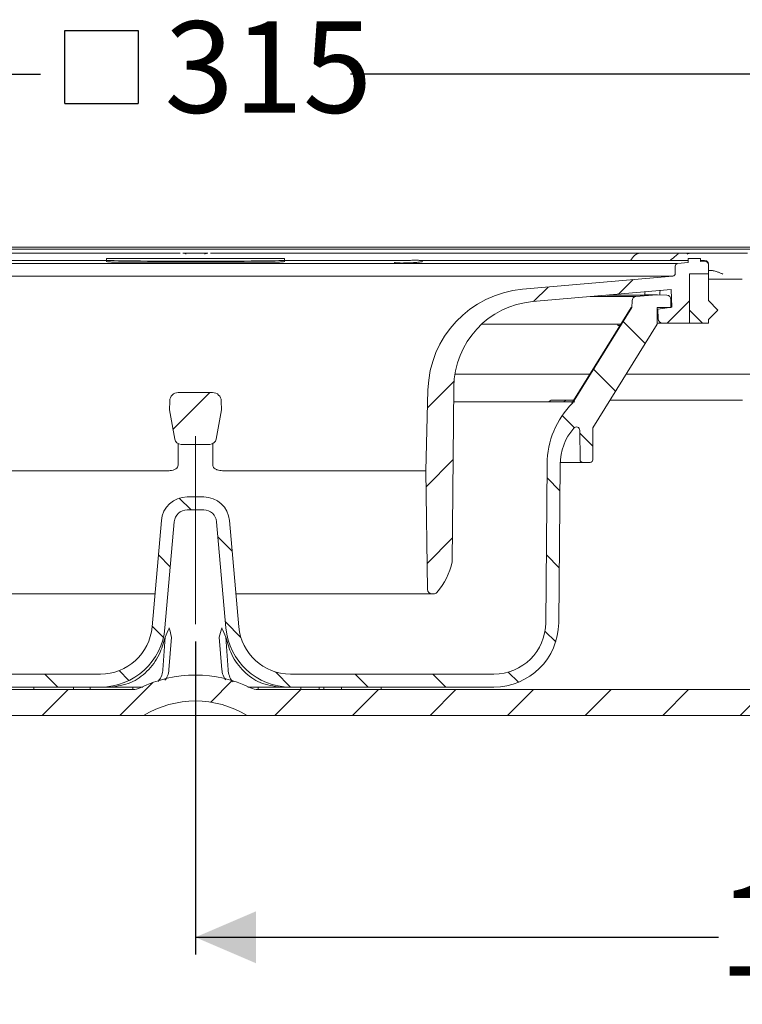
# Model space of a CAD drawing. Units: millimetres. Extents: x 263 to 657, y 242 to 356.
# Drawn here: x 426 to 510, y 242 to 356 of the extents above; entities that cross this region are included whole.
import ezdxf

# ---------------------------------------------------------------- set-up
doc = ezdxf.new("R2010")
doc.units = ezdxf.units.MM
doc.header["$LTSCALE"] = 2
doc.linetypes.add('SLD-Durchgehend', pattern=[0])
doc.linetypes.add('SLD-Punktstrich', pattern=[19.05, 15.24, -1.27, 1.27, -1.27])
doc.layers.add('MAßLINIE_MAßZEICHNUNGEN', color=7, linetype='SLD-Durchgehend')
doc.styles.add('SLDTEXTSTYLE0', font='Opinion Pro')
doc.dimstyles.new('SLDDIMSTYLE1', dxfattribs={"dimtxt": 10.58333333333333, "dimasz": 7, "dimexe": 0, "dimexo": 0.0625, "dimgap": 2.645833333333333, "dimtad": 0, "dimdec": 0, "dimrnd": 1e-09, "dimzin": 12, "dimdsep": 46, "dimtxsty": 'SLDTEXTSTYLE0', "dimsah": 1, "dimcen": 0.09, "dimadec": 0, "dimazin": 3, "dimtfac": 1, "dimtdec": 0, "dimtofl": 0, "dimtmove": 0, "dimatfit": 3, "dimfxl": 0, "dimfrac": 2, "dimtolj": 1, "dimtzin": 12, "dimarcsym": 0})
pattern_1 = [(45, (0, 0), (-4.490128060534577, 4.490128060534577), [])]
pattern_2 = [(135.0000000000002, (0, 0), (-4.490128060534562, -4.490128060534592), [])]

# ---------------------------------------------------------------- blocks, each defined once
blk = doc.blocks.new('_D_1')
at = {"layer": 'MAßLINIE_MAßZEICHNUNGEN', "color": 7}
for p, q in [((446.2430944470809, 284.4099779053558), (446.2430944470809, 248.181235961961)), ((589.5596479306334, 269.0775350691903), (589.5596479306334, 248.181235961961)), ((446.2430944470809, 250.181235961961), (506.809185154824, 250.181235961961)), ((589.5596479306334, 250.181235961961), (528.4266237989948, 250.181235961961))]:
    blk.add_line(p, q, dxfattribs=at)
for points in [[(446.2430944470809, 250.181235961961), (453.2430944470809, 247.181235961961), (453.2430944470809, 253.181235961961)], [(589.5596479306334, 250.181235961961), (582.5596479306334, 253.181235961961), (582.5596479306334, 247.181235961961)]]:
    blk.add_solid(points, dxfattribs=at)
at = {"layer": 'MAßLINIE_MAßZEICHNUNGEN', "color": 7, "insert": (506.809185154824, 256.3156500137239), "char_height": 10.58333333333333, "attachment_point": 1, "style": 'SLDTEXTSTYLE0'}
blk.add_mtext('145', dxfattribs=at)
blk = doc.blocks.new('SW_SYMBOL_MOD_BOX')
at = {"layer": 'MAßLINIE_MAßZEICHNUNGEN', "color": 0}
for p, q in [((400, 400), (400, 1600)), ((400, 1600), (1600, 1600)), ((1600, 1600), (1600, 400)), ((400, 400), (1600, 400))]:
    blk.add_line(p, q, dxfattribs=at)
blk = doc.blocks.new('_D_3')
at = {"layer": 'MAßLINIE_MAßZEICHNUNGEN', "color": 7}
for p, q in [((288.743094447081, 332.0359178374158), (288.743094447081, 352.0359178374163)), ((603.7430944470809, 332.0359178374158), (603.7430944470809, 352.0359178374163)), ((288.743094447081, 350.0359178374163), (428.3043427197385, 350.0359178374163)), ((603.7430944470809, 350.0359178374163), (464.1818461744236, 350.0359178374163))]:
    blk.add_line(p, q, dxfattribs=at)
for points in [[(288.743094447081, 350.0359178374163), (295.743094447081, 347.0359178374163), (295.743094447081, 353.0359178374163)], [(603.7430944470809, 350.0359178374163), (596.7430944470809, 353.0359178374163), (596.7430944470809, 347.0359178374163)]]:
    blk.add_solid(points, dxfattribs=at)
at = {"layer": 'MAßLINIE_MAßZEICHNUNGEN', "color": 7, "xscale": 0.007055555555555554, "yscale": 0.007055555555555554, "zscale": 0.007055555555555554}
blk.add_blockref('SW_SYMBOL_MOD_BOX', (428.3043427197385, 343.8231096669571), dxfattribs=at)
at = {"layer": 'MAßLINIE_MAßZEICHNUNGEN', "color": 7, "insert": (442.6623984975863, 356.1703318891793), "char_height": 10.58333333333333, "attachment_point": 1, "style": 'SLDTEXTSTYLE0'}
blk.add_mtext('315', dxfattribs=at)

msp = doc.modelspace()

# ---------------------------------------------------------------- hatches: boundary and pattern name
at = {"linetype": 'SLD-Durchgehend', "lineweight": 18}
h = msp.add_hatch(dxfattribs=at)
h.set_pattern_fill('ANSI31', scale=2, style=0)
h.set_pattern_definition(pattern_1)
edge = h.paths.add_edge_path(flags=0)
edge.add_arc((473.5951073135669, 290.4164223453646), 0.5, 180.7384988755664, 270.0000000000008)
edge.add_line((473.5951073135669, 289.9164223453646), (473.8214497579793, 289.9164223453646))
edge.add_arc((473.8214497579793, 290.4164223453646), 0.5, 270.0000000000008, 318.9551736621028)
edge.add_arc((468.1649792311847, 295.3412920065338), 8, 318.955173662105, 347.5487587152502)
edge.add_line((475.9768179809273, 293.6164223453648), (476.1534899744315, 313.8610275966689))
edge.add_arc((486.1531092050732, 313.7737622416851), 10, 95.00000000000159, 179.4999999999989, ccw=False)
edge.add_line((485.2815517775962, 323.7357092226025), (501.3252460607301, 325.1393505934523))
edge.add_line((501.3252460607301, 325.1393505934523), (501.3971469584171, 323.0803782760183))
edge.add_line((501.3971469584171, 323.0803782760183), (499.7687344432211, 322.8515198218929))
edge.add_line((499.7687344432211, 322.8515198218929), (499.807607452036, 321.7383424956))
edge.add_arc((500.3073028655456, 321.7557922439512), 0.5, 181.9999999999978, 270.0000000000008)
edge.add_line((500.3073028655456, 321.2557922439512), (503.4430944470809, 321.2557922439512))
edge.add_line((503.4430944470809, 321.2557922439512), (503.4430944470809, 326.9401304004105))
edge.add_line((503.4430944470809, 326.9401304004105), (505.6208409868261, 326.9401304004105))
edge.add_arc((505.2230944470809, 326.9825295764927), 0.4, 353.9153347994174, 359.999999980142)
edge.add_line((505.623094447081, 326.982529576354), (505.623094447081, 328.0099941300101))
edge.add_arc((505.2230944470809, 328.0099941300101), 0.4, 0, 94.99999999999679)
edge.add_line((505.1882321499819, 328.4084720092467), (504.6995377718609, 328.3657167912323))
edge.add_line((504.6995377718609, 328.3657167912323), (504.6995377718609, 328.740692263861))
edge.add_line((504.6995377718609, 328.740692263861), (503.2995377718609, 328.740692263861))
edge.add_line((503.2995377718609, 328.740692263861), (503.299537771861, 328.2432326622961))
edge.add_line((503.299537771861, 328.2432326622961), (502.0669477242564, 328.1353950063557))
edge.add_arc((502.0930944470809, 327.8365365969282), 0.3, 95.00000000004546, 180)
edge.add_line((501.793094447081, 327.8365365969282), (501.793094447081, 326.980987528778))
edge.add_arc((501.4930944470809, 326.980987528778), 0.3, 275.00000000000216, 360, ccw=False)
edge.add_line((501.5192411699052, 326.6821291193505), (484.1127475981674, 325.1592582600866))
edge.add_arc((485.1586165111393, 313.2049218829857), 12, 94.99999999999983, 178.5000000000003)
edge.add_line((473.1627286114326, 313.5190452626802), (472.9178265161308, 304.1666115644924))
edge.add_line((472.9178265161308, 304.1666115644924), (473.0951488460988, 290.409977905356))
h = msp.add_hatch(dxfattribs=at)
h.set_pattern_fill('ANSI31', scale=2, style=0)
h.set_pattern_definition(pattern_1)
edge = h.paths.add_edge_path(flags=0)
edge.add_line((365.7430944470809, 319.8359178374158), (369.2774056722739, 319.8359178374158))
edge.add_arc((369.2774056722739, 318.8359178374158), 1, 1.9999999999994884, 89.9999999999992, ccw=False)
edge.add_line((370.276796499293, 318.8708173341183), (370.8469660787414, 302.5432968428185))
edge.add_arc((410.8225991595053, 303.9392767109189), 40, 182.0000000000013, 195.0000000000007)
edge.add_line((372.1855661079425, 293.5865149068181), (374.955835874758, 283.2477273863906))
edge.add_arc((384.6150941376486, 285.8359178374159), 10, 195.0000000000011, 270.0000000000008)
edge.add_line((384.6150941376486, 275.8359178374158), (440.2419362255374, 275.8359178374158))
edge.add_arc((446.2430944470809, 266.0259178374158), 11.5, 58.54425420592651, 121.4557457940719, ccw=False)
edge.add_line((452.2442526686245, 275.8359178374158), (520.9033484849253, 275.8359178374158))
edge.add_arc((520.9033484849253, 270.8359178374158), 5, 59.99999999999932, 89.9999999999992, ccw=False)
edge.add_line((523.4033484849253, 275.166044856338), (526.6025827489677, 273.3189660927925))
edge.add_arc((529.1025827489678, 277.6490931117147), 5, 239.9999999999998, 267.4999999999997)
edge.add_line((528.8844858121411, 272.6538520038054), (585.5167039258316, 270.1812359619615))
edge.add_line((585.5167039258316, 270.1812359619615), (589.5596479306334, 271.0775350691903))
edge.add_line((589.5596479306334, 271.0775350691903), (589.5979546175205, 271.9549024445849))
edge.add_line((589.5979546175205, 271.9549024445849), (530.7096837858583, 275.0411059446902))
edge.add_arc((530.9713635670728, 280.0342536184631), 5, 240.0000000000001, 267.0000000000023, ccw=False)
edge.add_line((528.4713635670728, 275.7041265995409), (525.3674501000631, 277.4961718752602))
edge.add_arc((520.3674501000631, 268.8359178374158), 10, 60.00000000000011, 90)
edge.add_line((520.3674501000631, 278.8359178374158), (453.5043663032785, 278.8359178374158))
edge.add_arc((453.5043663032785, 280.8359178374159), 2, 243.881508763795, 270, ccw=False)
edge.add_arc((446.2430944470809, 266.0259178374158), 14.49430716852353, 63.88150876379291, 116.1184912362069)
edge.add_arc((438.9818225908834, 280.8359178374159), 2, 270, 296.11849123620505, ccw=False)
edge.add_line((438.9818225908834, 278.8359178374158), (384.6150941376486, 278.8359178374158))
edge.add_arc((384.6150941376486, 285.8359178374159), 7, 195.0000000000002, 270, ccw=False)
edge.add_line((377.8536133536251, 284.0241845216982), (375.0833435868097, 294.3629720421257))
edge.add_arc((410.8225991595053, 303.9392767109189), 37, 182.0000000000001, 194.9999999999999, ccw=False)
edge.add_line((373.8451385597987, 302.6479953329263), (373.1401607715021, 322.8359178374158))
edge.add_line((373.1401607715021, 322.8359178374158), (373.034789104387, 325.8533675857673))
edge.add_arc((372.5350936908774, 325.8359178374158), 0.5, 2.000000000023028, 90)
edge.add_line((372.5350936908774, 326.3359178374158), (370.6663604140673, 326.3359178374158))
edge.add_arc((370.6663604140673, 325.8359178374158), 0.5, 90, 179.500000000002)
edge.add_line((370.1663794525352, 325.840281105165), (370.141890913996, 323.034172530314))
edge.add_arc((369.9418985293831, 323.0359178374158), 0.2, 270, 359.4999999993994, ccw=False)
edge.add_line((369.9418985293831, 322.8359178374158), (367.9263606818844, 322.8359178374158))
edge.add_arc((367.9263606818844, 323.0359178374158), 0.2, 184.9999999999658, 270, ccw=False)
edge.add_line((367.7271217422661, 323.0184866888664), (367.4768158867773, 325.8794957087896))
edge.add_arc((366.9787185377314, 325.8359178374158), 0.5, 4.99999999999946, 90)
edge.add_line((366.9787185377314, 326.3359178374158), (365.2430944470809, 326.3359178374158))
edge.add_arc((365.2430944470809, 325.8359178374158), 0.5, 90, 180)
edge.add_line((364.7430944470809, 325.8359178374158), (364.7430944470809, 320.8359178374158))
edge.add_arc((365.7430944470809, 320.8359178374158), 1, 180, 270.0000000000008)
h = msp.add_hatch(dxfattribs=at)
h.set_pattern_fill('ANSI31', scale=2, angle=90.0000000000002, style=0)
h.set_pattern_definition(pattern_2)
h.paths.add_polyline_path([(503.4430944470809, 326.9401304004105), (503.4430944470809, 321.2557922439512), (505.6208409868261, 321.2557922439512), (505.6208409868261, 321.6643708877139), (506.7122623430635, 322.7557922439512), (505.6208409868261, 323.8472136001885), (505.6208409868261, 326.9401304004105)], flags=0)
h = msp.add_hatch(dxfattribs=at)
h.set_pattern_fill('ANSI31', scale=2, angle=90.0000000000002, style=0)
h.set_pattern_definition(pattern_2)
edge = h.paths.add_edge_path(flags=0)
edge.add_line((492.2430944470809, 305.4359178374157), (492.2430944470809, 309.1359141193053))
edge.add_line((492.2430944470809, 309.1359141193053), (499.693094447081, 321.1375018849526))
edge.add_line((499.693094447081, 321.1375018849526), (499.693094447081, 323.0657546492225))
edge.add_line((499.693094447081, 323.0657546492225), (501.2930944470809, 323.0657546492225))
edge.add_line((501.2930944470809, 323.0657546492225), (501.2930944470809, 323.978874180745))
edge.add_arc((500.793094447081, 323.978874180745), 0.5, 0, 87.05456778434728)
edge.add_line((500.8187868722624, 324.4782136437242), (499.7277727267164, 324.5343494018298))
edge.add_arc((499.7020803015334, 324.0350099388508), 0.5, 87.05456778417064, 94.99999999988802)
edge.add_line((499.6585024301605, 324.5331072878968), (497.2436266993139, 324.3218330376239))
edge.add_arc((497.2872045706878, 323.823735688578), 0.5, 95.00000000000004, 178.000000000016)
edge.add_line((496.7875091571782, 323.8411854369292), (496.7600928101868, 323.0560839803934))
edge.add_line((496.7600928101868, 323.0560839803934), (489.8882611815247, 311.9859007787948))
edge.add_arc((497.05179162631, 304.8741415715227), 10.09422049767013, 135.2077898576825, 179.5000000000002)
edge.add_line((486.957955485626, 304.962229145024), (486.7975672578228, 286.583558624432))
edge.add_arc((480.7977957194378, 286.6359178374223), 5.999999999999998, 270, 359.5000000000003, ccw=False)
edge.add_line((480.7977957194378, 280.6359178374223), (457.2410814911855, 280.6359178374223))
edge.add_arc((457.2410814911855, 286.6359178374223), 6, 184.9999999999992, 270, ccw=False)
edge.add_line((451.263913302635, 286.1129833809364), (450.1891674170226, 298.3973850656652))
edge.add_arc((447.2005833227474, 298.1359178374223), 3, 4.999999999999837, 90)
edge.add_line((447.2005833227474, 301.1359178374223), (445.2856055714145, 301.1359178374223))
edge.add_arc((445.2856055714145, 298.1359178374223), 3, 90, 175.0000000000002)
edge.add_line((442.2970214771393, 298.3973850656652), (441.2222755915269, 286.1129833809364))
edge.add_arc((435.2451074029763, 286.6359178374223), 6, 270, 355.0000000000008, ccw=False)
edge.add_line((435.2451074029763, 280.6359178374223), (411.6883931747241, 280.6359178374223))
edge.add_arc((411.6883931747241, 286.6359178374223), 5.999999999999998, 180.4999999999997, 270, ccw=False)
edge.add_line((405.688621636339, 286.583558624432), (405.5282334085359, 304.962229145024))
edge.add_arc((395.4343972678519, 304.8741415715227), 10.09422049767013, 0.4999999999998074, 44.79221014231751)
edge.add_line((402.5979277126372, 311.9859007787948), (395.726096083975, 323.0560839803934))
edge.add_line((395.726096083975, 323.0560839803934), (395.6986797369837, 323.8411854369293))
edge.add_arc((395.1989843234742, 323.8237356885782), 0.5, 1.999999999984196, 84.99999999999999)
edge.add_line((395.242562194848, 324.321833037624), (393.3258007610273, 324.4895279337671))
edge.add_arc((393.2830944470809, 324.0013925317022), 0.49, 85.00000000000283, 94.68241686227242)
edge.add_line((393.2430944470809, 324.4897571495852), (393.2430944470809, 323.9904794466913))
edge.add_line((393.2430944470809, 323.9904794466913), (393.2430944470809, 320.4125739894638))
edge.add_line((393.2430944470809, 320.4125739894638), (400.2430944470809, 309.1359141193053))
edge.add_line((400.2430944470809, 309.1359141193053), (400.2430944470809, 305.4359178374157))
edge.add_arc((400.543094447081, 305.4359178374157), 0.3, 180, 270.0000000000008)
edge.add_line((400.543094447081, 305.1359178374158), (401.4133911071048, 305.1359178374158))
edge.add_arc((401.4133911071048, 305.4359178374157), 0.3, 270.0000000000008, 359.5000000000136)
edge.add_line((401.713379684024, 305.4332998767663), (401.743094447081, 308.8382744643723))
edge.add_arc((402.143094447081, 308.8382744643723), 0.3999999999999994, 40.85025579532419, 180, ccw=False)
edge.add_arc((397.5289225022381, 304.8483600212505), 6.500000000000584, 0.4999999999997158, 40.85025579532339, ccw=False)
edge.add_line((404.0286750021558, 304.90508250199), (404.1886787517412, 286.5704688211845))
edge.add_arc((411.6883931747241, 286.6359178374223), 7.500000000003204, 180.5000000000005, 270.0000000000008)
edge.add_line((411.6883931747241, 279.1359178374175), (435.2451074029758, 279.1359178374159))
edge.add_arc((435.2451074029758, 286.6359178374159), 7.5, 270.0000000000008, 355.000000000001)
edge.add_line((442.7165676386639, 285.9822497668085), (443.7913135242769, 298.2666514515437))
edge.add_arc((445.2856055714145, 298.1359178374223), 1.5, 89.9999999999992, 174.9999999999994, ccw=False)
edge.add_line((445.2856055714145, 299.6359178374223), (447.2005833227474, 299.6359178374223))
edge.add_arc((447.2005833227474, 298.1359178374223), 1.5, 4.999999999999204, 89.9999999999992, ccw=False)
edge.add_line((448.6948753698849, 298.2666514515437), (449.769621255498, 285.9822497668085))
edge.add_arc((457.2410814911861, 286.6359178374159), 7.5, 185.0000000000006, 270.0000000000008)
edge.add_line((457.2410814911861, 279.1359178374159), (480.7977957194378, 279.1359178374175))
edge.add_arc((480.7977957194378, 286.6359178374223), 7.500000000003204, 270.0000000000008, 359.5000000000011)
edge.add_line((488.2975101424207, 286.5704688211845), (488.4575138920061, 304.90508250199))
edge.add_arc((494.9572663919238, 304.8483600212505), 6.500000000000584, 139.1497442046749, 179.4999999999987, ccw=False)
edge.add_arc((490.3430944470809, 308.8382744643723), 0.3999999999999994, -9.094947017729282e-13, 139.1497442046688, ccw=False)
edge.add_line((490.7430944470809, 308.8382744643723), (490.7728092101379, 305.4332998767663))
edge.add_arc((491.0727977870571, 305.4359178374157), 0.3, 180.4999999999881, 270.0000000000008)
edge.add_line((491.0727977870571, 305.1359178374158), (491.9430944470809, 305.1359178374158))
edge.add_arc((491.9430944470809, 305.4359178374157), 0.3, 270.0000000000008, 360.0000000000008)
h = msp.add_hatch(dxfattribs=at)
h.set_pattern_fill('ANSI31', scale=2, style=0)
h.set_pattern_definition(pattern_1)
edge = h.paths.add_edge_path(flags=0)
edge.add_arc((448.2254586760959, 312.2164223453646), 1, 0.9999999988062679, 90)
edge.add_line((448.2254586760959, 313.2164223453646), (444.260730218066, 313.2164223453646))
edge.add_arc((444.260730218066, 312.2164223453646), 1, 90, 179.0000000011937)
edge.add_line((443.2608825229092, 312.2338747517811), (443.2430944470809, 311.2147965700918))
edge.add_line((443.2430944470809, 311.2147965700918), (443.8388346104934, 307.8361862121144))
edge.add_arc((444.5774404252526, 307.9664223453646), 0.75, 190.0000000000012, 270.0000000000008)
edge.add_line((444.5774404252526, 307.2164223453646), (447.9087484689093, 307.2164223453646))
edge.add_arc((447.9087484689093, 307.9664223453646), 0.75, 270.0000000000008, 350.0000000000005)
edge.add_line((448.6473542836684, 307.8361862121144), (449.243094447081, 311.2147965700918))
edge.add_line((449.243094447081, 311.2147965700918), (449.2253063712527, 312.2338747517811))

# ---------------------------------------------------------------- linework, layer by layer
at = {"color": 7, "linetype": 'SLD-Durchgehend', "lineweight": 18}
for p, q in [((516.2430944470809, 330.0359178374158), (376.2430944470809, 330.0359178374158)), ((516.2430944470809, 329.7859178374158), (376.2430944470809, 329.7859178374158)), ((394.7298350931654, 329.3359178374158), (434.24129059865, 329.3359178374158)), ((435.3559779421678, 329.3359178374158), (434.24129059865, 329.3359178374158)), ((435.3559779421678, 329.3359178374158), (435.6965024297668, 329.3359178374158)), ((435.6965024297668, 329.3359178374158), (444.2430944470809, 329.3359178374158)), ((444.792375705915, 329.3359178374158), (444.8238148803537, 329.3359178374158)), ((444.8238148803537, 329.3359178374158), (447.6623740138082, 329.3359178374158)), ((447.6623740138082, 329.3359178374158), (447.6938131882463, 329.3359178374158)), ((448.2430944470809, 329.3359178374158), (456.7896864643965, 329.3359178374158)), ((456.7896864643965, 329.3359178374158), (457.1302109519955, 329.3359178374158)), ((458.2448982955133, 329.3359178374158), (457.1302109519955, 329.3359178374158)), ((458.2448982955133, 329.3359178374158), (497.7563538009974, 329.3359178374158)), ((497.7563538009974, 329.3359178374158), (502.2162035657193, 329.3359178374158)), ((502.1702574028085, 329.3359178374158), (503.5895369695357, 329.3359178374158)), ((503.5895369695357, 329.3359178374158), (503.636626366217, 329.3359178374158)), ((503.636626366217, 329.3359178374158), (503.8918938255817, 329.3359178374158)), ((504.7334051292418, 329.3359178374158), (508.3029458183117, 329.3359178374158)), ((508.3029458183117, 329.3359178374158), (510.1456852728393, 329.3359178374158)), ((435.7825212125121, 328.4889615796906), (389.1866511223009, 328.4889615796906)), ((390.4192411699054, 328.1353950063557), (502.0669477242564, 328.1353950063557)), ((435.7825212125121, 328.4889615796906), (435.7767025540711, 328.4904806486182)), ((435.7999847628355, 328.4888272047284), (435.8000072793097, 328.4903025090245)), ((435.943094447081, 328.740692263861), (435.943094447081, 328.3841976570432)), ((435.943094447081, 328.740692263861), (436.643094447081, 328.740692263861)), ((436.643094447081, 328.740692263861), (455.8430944470809, 328.740692263861)), ((455.8430944470809, 328.3133972555887), (436.643094447081, 328.3133972555887)), ((455.8430944470809, 328.740692263861), (456.543094447081, 328.740692263861)), ((456.543094447081, 328.3841976570432), (456.543094447081, 328.740692263861)), ((456.6862041313263, 328.4888272047284), (456.6861816619484, 328.4902994232282)), ((456.7036676816498, 328.4889615796906), (456.7096836975601, 328.4904834660343)), ((470.5716134258391, 328.4889615796906), (456.7036676816498, 328.4889615796906)), ((469.3499731876948, 328.2434294270118), (469.3352130178488, 328.2460426105361)), ((470.8781704991222, 328.5027413375125), (470.847577319128, 328.4997879829152)), ((472.3765417497889, 328.4973249216699), (472.3290115260046, 328.5032153154036)), ((472.5067297534318, 328.4889615797621), (472.6104738991565, 328.4750757662165)), ((503.299537771861, 328.4889615796906), (472.5067297541021, 328.4889615796906)), ((496.9624679598484, 328.9441804479421), (496.6137034737379, 328.4889615796907)), ((502.0669477242564, 328.1353950063557), (503.299537771861, 328.243232662296)), ((503.299537771861, 328.243232662296), (503.2995377718609, 328.740692263861)), ((504.6995377718609, 328.740692263861), (503.2995377718609, 328.740692263861)), ((504.6995377718609, 328.3657167912323), (504.6995377718609, 328.740692263861)), ((505.1872300314757, 328.4889615796906), (504.6995377718609, 328.4889615796906)), ((504.6995377718609, 328.3657167912323), (505.1882321499819, 328.4084720092467)), ((501.793094447081, 327.8365365969282), (501.793094447081, 326.980987528778)), ((505.623094447081, 328.0099941300101), (505.623094447081, 326.982529576354)), ((506.0379573597426, 327.3359178374158), (505.6743400133437, 327.3359178374158)), ((506.0395462626784, 327.3359036344056), (506.0379573597426, 327.3359178374158)), ((501.5192411699052, 326.6821291193505), (390.9669477242567, 326.6821291193505)), ((484.1127475981674, 325.1592582600866), (501.5192411699052, 326.6821291193505)), ((505.6208409868261, 326.9401304004105), (503.4430944470809, 326.9401304004105)), ((503.4430944470809, 321.2557922439512), (503.4430944470809, 326.9401304004105)), ((505.6208409868261, 323.8472136001885), (505.6208409868261, 326.9401304004105)), ((505.6208409868261, 326.3359178374158), (506.0395462626784, 326.3359178374158)), ((507.3158859656228, 326.3359178374158), (506.0395462626784, 326.3359178374158)), ((509.5548847725315, 326.3359178374158), (507.3158859656228, 326.3359178374158)), ((501.3252460607301, 325.1393505934523), (485.2815517775962, 323.7357092226025)), ((501.3252460607301, 325.1393505934523), (501.3971469584171, 323.0803782760183)), ((491.9809776391843, 324.3218330376238), (497.2436266993139, 324.3218330376238)), ((497.8892167943083, 324.488576795737), (493.8868675155767, 324.488576795737)), ((496.7600928101868, 323.0560839803933), (496.7875091571782, 323.8411854369291)), ((497.2436266993139, 324.3218330376238), (499.6585024301605, 324.5331072878968)), ((499.6585024301605, 324.5331072878968), (498.5672081128159, 324.5331072878962)), ((499.7277727267164, 324.5343494018297), (500.8187868722624, 324.4782136437241)), ((501.2930944470809, 323.978874180745), (501.2930944470809, 323.0657546492225)), ((506.7122623430635, 322.7557922439512), (505.6208409868261, 323.8472136001885)), ((496.7600928101868, 323.0560839803933), (489.8882611815247, 311.9859007787948)), ((496.6981945224757, 323.0560839804071), (496.7600928101868, 323.0560839803933)), ((499.693094447081, 323.0657546492225), (501.2930944470809, 323.0657546492225)), ((499.693094447081, 323.0657546492225), (499.693094447081, 321.1375018849526)), ((499.7687344432211, 322.8515198218929), (499.693094447081, 322.8515198218929)), ((499.7687344432211, 322.8515198218929), (501.3971469584171, 323.0803782760183)), ((499.807607452036, 321.7383424956), (499.7687344432211, 322.8515198218929)), ((501.3971469584171, 323.0803782760183), (501.2930944470809, 323.0803782760183)), ((505.6208409868261, 321.6643708877139), (506.7122623430635, 322.7557922439512)), ((505.6208409868261, 321.2557922439512), (505.6208409868261, 321.6643708877139)), ((479.3873617617991, 321.1375018849526), (495.5427486617536, 321.1375018849526)), ((499.693094447081, 321.1375018849526), (492.2430944470809, 309.1359141193053)), ((495.1256813540613, 320.9875018849526), (495.1256813540613, 321.1375018849526)), ((495.1256813540613, 320.9875018849526), (495.1377005848305, 320.9875018849526)), ((495.1377005848305, 320.9875018849526), (495.1377005848305, 321.1375018849526)), ((495.1377005848305, 320.9875018849526), (495.4124326854805, 320.9875018849526)), ((495.4878608412407, 321.1088535443418), (495.4878608412407, 321.1375018849526)), ((500.3073028655456, 321.2557922439512), (499.693094447081, 321.2557922439512)), ((503.4430944470809, 321.2557922439512), (500.3073028655456, 321.2557922439512)), ((503.4430944470809, 321.2557922439512), (505.6208409868261, 321.2557922439512)), ((476.2758793355841, 315.3359178374158), (491.919054275103, 315.3359178374158)), ((496.0917530755625, 315.3359178374158), (510.6920590137958, 315.3359178374158)), ((473.1627286114326, 313.5190452626802), (472.9178265161308, 304.1666115644924)), ((476.1534899744315, 313.8610275966688), (475.9768179809273, 293.6164223453648)), ((443.2430944470809, 311.2147965700918), (443.2608825229092, 312.2338747517811)), ((448.2254586760959, 313.2164223453645), (444.260730218066, 313.2164223453645)), ((449.2253063712527, 312.2338747517811), (449.243094447081, 311.2147965700918)), ((490.1099835939916, 312.3359178374158), (487.5982614408624, 312.3359178374158)), ((509.5858711092318, 312.3359178374158), (494.2294989004907, 312.3359178374158)), ((443.8388346104934, 307.8361862121144), (443.2430944470809, 311.2147965700918)), ((449.243094447081, 311.2147965700918), (448.6473542836684, 307.8361862121144)), ((490.1713683051301, 312.1336319132138), (476.1384152206797, 312.1336319132138)), ((489.8882611815247, 311.9859007787948), (489.8166022158777, 311.9859007787948)), ((490.7430944470809, 308.8382744643723), (490.7728092101379, 305.4332998767662)), ((492.2430944470809, 309.1359141193053), (492.2430944470809, 305.4359178374157)), ((447.9087484689093, 307.2164223453645), (444.5774404252526, 307.2164223453645)), ((486.957955485626, 304.962229145024), (486.7975672578228, 286.583558624432)), ((488.4575138920061, 304.90508250199), (488.2975101424207, 286.5704688211844)), ((491.0727977870571, 305.1359178374157), (488.4636302377826, 305.1359178374157)), ((491.9430944470809, 305.1359178374157), (491.0727977870571, 305.1359178374157)), ((419.568362378031, 304.1666115644924), (443.1150514379999, 304.1666115644925)), ((449.3711374561619, 304.1666115644925), (472.9178265161308, 304.1666115644924)), ((473.0951488460988, 290.409977905356), (472.9178265161308, 304.1666115644924)), ((447.2005833227474, 301.1359178374222), (445.2856055714145, 301.1359178374222)), ((447.2005833227474, 299.6359178374222), (445.2856055714145, 299.6359178374222)), ((442.2970214771393, 298.3973850656652), (441.2222755915269, 286.1129833809363)), ((443.7913135242769, 298.2666514515437), (442.7165676386639, 285.9822497668085)), ((449.769621255498, 285.9822497668085), (448.6948753698849, 298.2666514515437)), ((451.263913302635, 286.1129833809363), (450.1891674170226, 298.3973850656652)), ((441.555033383327, 289.9164223453645), (418.891081580595, 289.9164223453646)), ((473.5951073135669, 289.9164223453646), (450.9311555108349, 289.9164223453645)), ((473.5951073135669, 289.9164223453646), (473.8214497579793, 289.9164223453646)), ((442.733836890525, 284.9238031541236), (442.4714147825035, 281.144175203371)), ((443.483836890525, 284.9238031541236), (443.1735137939748, 281.144175203371)), ((449.0023520036369, 284.9238031541236), (449.3126751001871, 281.144175203371)), ((449.7523520036369, 284.9238031541236), (450.0147741116584, 281.144175203371)), ((435.2451074029763, 280.6359178374223), (411.6883931747241, 280.6359178374223)), ((480.7977957194378, 280.6359178374223), (457.2410814911855, 280.6359178374223)), ((435.2451074029758, 279.1359178374159), (411.6883931747241, 279.1359178374175)), ((427.536347751304, 278.8359178374158), (427.536347751304, 279.1359178374159)), ((432.1337012119932, 278.8359178374158), (432.1337012119932, 279.1359178374159)), ((434.054472703832, 278.8359178374158), (434.054472703832, 279.1359178374159)), ((436.3657308323412, 279.1359178374159), (435.2451074029758, 279.1359178374159)), ((438.9930944470809, 278.8359496013536), (438.9930944470809, 279.1359178374159)), ((453.4930944470808, 278.8359496013536), (453.4930944470808, 279.1359178374159)), ((457.2410814911861, 279.1359178374159), (456.1204580618206, 279.1359178374159)), ((480.7977957194378, 279.1359178374175), (457.2410814911861, 279.1359178374159)), ((458.4317161903299, 278.8359178374158), (458.4317161903299, 279.1359178374159)), ((460.5797955811756, 278.8359178374158), (460.5797955811756, 279.1359178374159)), ((461.0940015811756, 278.8359178374158), (461.0940015811756, 279.1359178374159)), ((463.1602691989588, 278.8359178374158), (463.1602691989588, 279.1359178374159)), ((467.7576226596465, 278.8359178374158), (467.7576226596465, 279.1359178374159)), ((384.6150941376486, 278.8359178374158), (438.9818225908834, 278.8359178374158)), ((453.5043663032785, 278.8359178374158), (520.3674501000631, 278.8359178374158)), ((384.6150941376486, 275.8359178374158), (440.2419362255374, 275.8359178374158)), ((452.2442526686245, 275.8359178374158), (440.2419362255374, 275.8359178374158)), ((452.2442526686245, 275.8359178374158), (520.9033484849253, 275.8359178374158))]:
    msp.add_line(p, q, dxfattribs=at)
at = {"color": 7, "linetype": 'SLD-Punktstrich', "lineweight": 18}
msp.add_line((446.2430944470809, 286.4099779053558), (446.2430944470809, 308.1666115644924), dxfattribs=at)
at = {"color": 7, "linetype": 'SLD-Durchgehend', "lineweight": 18, "flags": 128}
msp.add_lwpolyline([(489.8166022158777, 311.9859007787948), (493.3658943780144, 317.6949539350305), (496.6981945224757, 323.0560839804071)], dxfattribs=at)
at = {"color": 7, "linetype": 'SLD-Durchgehend', "lineweight": 18}
for centre, radius, start, end in [((497.7563538009974, 328.3359178374158), 1, 90, 142.5431446209552), ((502.0930944470809, 327.8365365969282), 0.3000000000000069, 95.00000000004546, 180), ((505.2230944470809, 328.0099941300101), 0.4000000000000341, 0, 94.99999999999679), ((505.2231131866417, 328.0903233409716), 0.3999812612833671, 0.003722182703826094, 94.92606638413373), ((501.4930944470809, 326.980987528778), 0.3000000000000682, 275.000000000002, 0), ((505.2230944470809, 326.9825295764927), 0.4000000000146468, 353.9153347994174, 359.999999980142), ((485.1586165111393, 313.2049218829857), 12.00000000000001, 94.99999999999979, 178.5), ((486.1531092050732, 313.7737622416851), 10.00000000000006, 95.00000000000243, 179.5), ((497.2872045706878, 323.823735688578), 0.5000000000000321, 95.00000000000004, 178.000000000016), ((498.6098956739801, 324.0350099388507), 0.5000000000000565, 90, 94.58574848803974), ((498.6098954052515, 324.0552079717833), 0.4798019670675077, 86.99319657401394, 89.99996790964353), ((499.7020803015334, 324.0350099388507), 0.500000000000119, 87.05456778417064, 94.99999999988744), ((500.793094447081, 323.978874180745), 0.5000000000000104, 0, 87.05456778434728), ((500.3073028655456, 321.7557922439512), 0.500000000000036, 181.9999999999978, 270.0000000000008), ((444.260730218066, 312.2164223453645), 1, 90, 179.0000000011904), ((448.2254586760959, 312.2164223453645), 1.000000000000048, 0.9999999988095243, 90), ((489.4363346017515, 311.3359180629259), 0.9999997744900129, 90.00078694989152, 127.0876405452399), ((497.05179162631, 304.8741415715227), 10.09422049767019, 135.2077898576823, 179.4999999999999), ((494.9572663919238, 304.8483600212505), 6.500000000000634, 139.1497442046762, 179.4999999999995), ((490.3430944470809, 308.8382744643723), 0.4000000000000341, 0, 139.1497442046758), ((444.5774404252526, 307.9664223453646), 0.7500000000000568, 190.0000000000012, 270.0000000000008), ((447.9087484689093, 307.9664223453646), 0.7500000000000568, 270.0000000000008, 350.0000000000005), ((491.0727977870571, 305.4359178374157), 0.3000000000000114, 180.499999999999, 270.0000000000008), ((491.9430944470809, 305.4359178374157), 0.3000000000000114, 270.0000000000008, 0), ((445.2856055714145, 298.1359178374222), 3, 90, 175.0000000000002), ((447.2005833227474, 298.1359178374222), 3, 4.999999999999837, 90), ((445.2856055714145, 298.1359178374222), 1.5, 90, 175.0000000000002), ((447.2005833227474, 298.1359178374222), 1.5, 5.000000000000028, 90), ((468.1649792311847, 295.3412920065338), 8.00000000000002, 318.955173662105, 347.5487587152502), ((473.5951073135669, 290.4164223453646), 0.5000000000000231, 180.7384988755664, 270.0000000000008), ((473.8214497579793, 290.4164223453646), 0.5, 270.0000000000008, 318.9551736621028), ((435.2451074029763, 286.6359178374223), 6.00000000000006, 270.0000000000008, 355.0000000000011), ((435.2451074029758, 286.6359178374158), 7.499999999999986, 270.0000000000008, 355.0000000000014), ((457.2410814911861, 286.6359178374158), 7.500000000000042, 185.0000000000001, 270.0000000000008), ((457.2410814911855, 286.6359178374223), 6.000000000000004, 185.0000000000006, 270.0000000000008), ((480.7977957194378, 286.6359178374223), 6, 270.0000000000008, 359.5000000000011), ((480.7977957194378, 286.6359178374223), 7.500000000004775, 270.0000000000008, 359.5000000000007), ((446.2430944470809, 266.0259178374158), 14.49430716852358, 63.8815087637929, 116.1184912362069), ((438.9818225908834, 280.8359178374158), 2.000000000000057, 270.0000000000008, 296.1184912362066), ((453.5043663032785, 280.8359178374158), 2.000000000000057, 243.881508763795, 270.0000000000008), ((446.2430944470809, 266.0259178374158), 11.49999999999995, 58.54425420592721, 121.4557457940728)]:
    msp.add_arc(centre, radius, start, end, dxfattribs=at)
for points, knots in [([(444.2430944470809, 329.3359178374158), (444.2443127607486, 329.3359178374158), (444.3334761197429, 329.3359178374158), (444.4084237638337, 329.3359178374158), (444.4823473354783, 329.3359178374158)], [0, 0, 0, 0, 0.01366383771772592, 0.9999999999999999, 0.9999999999999999, 0.9999999999999999, 0.9999999999999999]), ([(445.1388439428337, 329.2454938595603), (445.1377374164805, 329.2460754456504), (445.0437951867074, 329.2954511283495), (444.9338089775294, 329.332887824412), (444.8358500739199, 329.3355863033249), (444.8238148803537, 329.3359178374158)], [0, 0, 0, 0, 0.01034663055221033, 0.87841156417738, 1, 1, 1, 1]), ([(447.3473449513282, 329.2454938595603), (447.3484515034091, 329.2460753604026), (447.403352228677, 329.2749260747416), (447.5120397960063, 329.3215258598096), (447.6127109430367, 329.3311634321124), (447.6623740138082, 329.3359178374158)], [0, 0, 0, 0, 0.01031496017666225, 0.5117687676738938, 1, 1, 1, 1]), ([(447.9968729281938, 329.3359178374158), (448.0308139471535, 329.3359178374158), (448.1033555701187, 329.3359178374158), (448.1945492651799, 329.3359178374158), (448.2418774123252, 329.3359178374158), (448.2430944470809, 329.3359178374158)], [0, 0, 0, 0, 0.4614032224963056, 0.9861500811442645, 0.9999999999999999, 0.9999999999999999, 0.9999999999999999, 0.9999999999999999]), ([(502.0846339617734, 329.2454938595641), (502.084787043659, 329.2460754456523), (502.097783438789, 329.2954511283101), (502.1243081751463, 329.3328878244139), (502.1652297889336, 329.3355863033252), (502.1702574028085, 329.3359178374158)], [0, 0, 0, 0, 0.01034663052524043, 0.8784115641778062, 1, 1, 1, 1]), ([(503.1888844660162, 329.2454938595603), (503.1901441577995, 329.2460753604025), (503.2526427909093, 329.2749260747352), (503.3822181259401, 329.321525859812), (503.5210489662565, 329.3311634321132), (503.5895369695357, 329.3359178374158)], [0, 0, 0, 0, 0.01031496017657817, 0.5117687676717707, 1, 1, 1, 1]), ([(503.8918938255817, 329.3359178374158), (503.9337702069053, 329.3359178374158), (504.1308773222626, 329.3359178374158), (504.4120271155082, 329.3359178374158), (504.6496080115979, 329.3359178374158), (504.7313043233408, 329.3359178374158), (504.7334051292418, 329.3359178374158)], [0, 0, 0, 0, 0.1504662586655735, 0.7082266725705434, 0.9924971015833365, 1, 1, 1, 1]), ([(435.8068811341561, 328.4901824784806), (435.8005122718331, 328.490317790937), (435.7902501490347, 328.4905358193655), (435.7803457913871, 328.4903695557123), (435.7765882604239, 328.490306478343)], [0, 0, 0, 0, 0.6206184089016015, 1, 1, 1, 1]), ([(456.6862041313263, 328.4888272047284), (456.4195669800388, 328.4848499101614), (455.0863785710318, 328.4649633977594), (449.4865729316276, 328.3994042613828), (442.7903840019689, 328.3945265797157), (437.1619486576923, 328.4704542846509), (435.7999847628355, 328.4888272047284)], [0, 0, 0, 0, 0.03830163342766694, 0.1915085481720316, 0.8043619408705251, 1, 1, 1, 1]), ([(435.943094447081, 328.3841976570433), (435.9465606877077, 328.3796522462305), (435.9552433599007, 328.3682663338489), (436.0397589411059, 328.3500033901039), (436.1981265417163, 328.3323432466873), (436.4074729206249, 328.3188380696474), (436.5645516009216, 328.3152109142472), (436.643094447081, 328.3133972555887)], [0, 0, 0, 0, 0.1429426702119147, 0.3580606430657616, 0.572371542494121, 0.7861762265396046, 1, 1, 1, 1]), ([(455.8430944470809, 328.3133972555887), (455.8936146947999, 328.314415146784), (456.0228187000508, 328.3170183727236), (456.2195059046871, 328.3270970441945), (456.3982166551354, 328.3434514130037), (456.5197180344123, 328.3634334953894), (456.535302370883, 328.3772763243269), (456.543094447081, 328.3841976570432)], [0, 0, 0, 0, 0.1379798384612218, 0.3528792628303593, 0.568456911430015, 0.784231004304903, 1, 1, 1, 1]), ([(456.7166125578574, 328.490467799666), (456.7103034413938, 328.4905053482295), (456.7001387054959, 328.4905658434246), (456.6899429465154, 328.4902507721931), (456.6860755596135, 328.4901312614871)], [0, 0, 0, 0, 0.6206867081399603, 1, 1, 1, 1]), ([(471.509381539231, 328.2488342694612), (471.31505171802, 328.2376928593152), (470.9260304812814, 328.2153893079251), (470.3210879623996, 328.2015840175928), (469.7862259987635, 328.2051410906898), (469.4244128612394, 328.2234371988258), (469.2933361700505, 328.2420514107439), (469.2455729512064, 328.2488342694612)], [0, 0, 0, 0, 0.2163053163411518, 0.4330131173475895, 0.6527217958182081, 0.8734548094274712, 1, 1, 1, 1]), ([(470.3305641472749, 328.4750757662167), (470.3501190959874, 328.4763048786638), (470.4290073127752, 328.4812633416396), (470.510398002318, 328.4856570165654), (470.5716134258391, 328.4889615796906)], [0, 0, 0, 0, 0.2478817434170246, 1, 1, 1, 1]), ([(470.5716134258391, 328.4889615796906), (470.7619610689499, 328.4974259758937), (471.1426190740378, 328.5143531104794), (471.6996181734962, 328.5212564004947), (472.1876137242227, 328.5143507394208), (472.4003549226776, 328.4974248574243), (472.5067297534309, 328.488961579762)], [0, 0, 0, 0, 0.2500362309191382, 0.5000234902090629, 0.7500018003286688, 1, 1, 1, 1]), ([(472.5245972064819, 328.3673165553136), (472.5212803050229, 328.3662830676579), (472.5120761917634, 328.3634152292395), (472.4099135325541, 328.3410906067144), (472.1679963449008, 328.3071851924511), (471.8374464443248, 328.2720530074282), (471.5668557589499, 328.2560666083457), (471.4787689147459, 328.250862469691)], [0, 0, 0, 0, 0.09217442667252478, 0.25577602266104, 0.5090156603282948, 0.8401672216640436, 0.9999999999999999, 0.9999999999999999, 0.9999999999999999, 0.9999999999999999]), ([(502.0846339617734, 329.2454938595641), (502.0164159448433, 329.186673908246), (501.724434003833, 328.934916904321), (501.4180071011691, 328.6824458520003), (501.1831731044274, 328.4889615796907)], [0, 0, 0, 0, 0.2336377951800495, 1, 1, 1, 1]), ([(505.4931928619263, 328.3828762932108), (505.4896561716891, 328.3869503026877), (505.466224695298, 328.4139416563199), (505.4266991639871, 328.4384670970505), (505.3899194334779, 328.4526155492538), (505.3814011001688, 328.4558923876103)], [0, 0, 0, 0, 0.1201810870311675, 0.796230406026078, 1, 1, 1, 1]), ([(506.0395462626784, 327.3359036344056), (506.086732900397, 327.3311071261028), (506.1810484937963, 327.3215199728598), (506.425654349966, 327.2562262577608), (506.7202387096873, 327.1600776444114), (507.0278073970651, 327.0443198903695), (507.2267895264829, 326.9609482293263), (507.3137077441209, 326.9226637076067), (507.3158859656228, 326.9217042750427)], [0, 0, 0, 0, 0.1967125683705246, 0.393184670746301, 0.5962026330620102, 0.8140833430290683, 0.9953408195568022, 1, 1, 1, 1]), ([(498.2518841594747, 324.509086048469), (498.2560205419463, 324.5634709982716), (498.2658890626595, 324.6932218149062), (498.290611534069, 324.8202695198186), (498.3117371861997, 324.865210761744), (498.3168807066905, 324.8761527292298)], [0, 0, 0, 0, 0.3531357902992758, 0.8425061959348424, 1, 1, 1, 1]), ([(500.0632351577108, 325.0289389461921), (500.0534696806133, 325.0045177432801), (500.0269093265124, 324.9380964317113), (499.9996394387764, 324.756568201654), (499.9949175500891, 324.5927698571982), (499.9928402748683, 324.5207109280983)], [0, 0, 0, 0, 0.2456582028769997, 0.6681464500969838, 0.9999999999999999, 0.9999999999999999, 0.9999999999999999, 0.9999999999999999]), ([(498.5672081128159, 324.5331072878962), (498.554265424545, 324.5320724106208), (498.4353760437501, 324.522566200173), (498.2263239270765, 324.5067745719023), (497.994355917345, 324.4915183734277), (497.9242618309999, 324.4895572842091), (497.8892167943083, 324.488576795737)], [0, 0, 0, 0, 0.03918072822052038, 0.3599076497674322, 0.6799721478713998, 1, 1, 1, 1]), ([(487.1468013487585, 312.1336319132139), (487.2002204397336, 312.1814290155142), (487.3260695682748, 312.2940333964851), (487.4902046537271, 312.333608223047), (487.586564194698, 312.3356678195452), (487.5982614408624, 312.3359178374158)], [0, 0, 0, 0, 0.3932028345305154, 0.9263398751709312, 1, 1, 1, 1]), ([(444.2430944470809, 307.304494435502), (444.2430944470809, 306.5549133559583), (444.2430944470809, 305.7195096711606), (444.2430944470809, 304.8824260395082), (444.2430944470809, 304.7964308501271)], [0, 0, 0, 0, 0.8972681030552353, 1, 1, 1, 1]), ([(446.6453722615832, 307.2161404178569), (446.6443242707875, 307.2161450835183), (446.6421125009745, 307.2161549303308), (446.6622623720534, 307.2160217346), (446.6728647399069, 307.2159516502738)], [0, 0, 0, 0, 0.4738245315860639, 0.9999999999999999, 0.9999999999999999, 0.9999999999999999, 0.9999999999999999]), ([(448.2430944470809, 304.796430850127), (448.2430944470809, 304.8824260278032), (448.2430944470809, 305.7211707078693), (448.2430944470809, 306.558232107286), (448.2430944470809, 307.3094709131536)], [0, 0, 0, 0, 0.1025284329307833, 0.9999999999999999, 0.9999999999999999, 0.9999999999999999, 0.9999999999999999]), ([(443.8142544645274, 304.3088088608794), (443.7594619089032, 304.2865960378407), (443.6078267782624, 304.2251233745384), (443.3599122499116, 304.1743412145397), (443.1775069556139, 304.1685831306689), (443.1150514379999, 304.1666115644925)], [0, 0, 0, 0, 0.271170833841182, 0.7504491138817349, 1, 1, 1, 1]), ([(444.2430944470809, 304.7964308501271), (444.2289326164551, 304.7242034263732), (444.2005881967595, 304.5796427077422), (444.0199741981494, 304.4124519952962), (443.8645301261748, 304.3341381137724), (443.8142544645274, 304.3088088608794)], [0, 0, 0, 0, 0.4031907538509361, 0.8069725056331478, 1, 1, 1, 1]), ([(448.6719344296344, 304.3088088608794), (448.624215527744, 304.3326058596629), (448.4877868304251, 304.4006416571253), (448.3228542896459, 304.5461352774596), (448.2487398288572, 304.6920455136932), (448.2441094458342, 304.7776631227111), (448.2430944470809, 304.796430850127)], [0, 0, 0, 0, 0.1817025138142868, 0.5194888456607902, 0.8946700045892342, 1, 1, 1, 1]), ([(449.3711374561619, 304.1666115644925), (449.2670772070786, 304.1718526618632), (449.0591577020986, 304.182324733384), (448.8235899749374, 304.245125196944), (448.7067954292347, 304.2941699224972), (448.6719344296344, 304.3088088608794)], [0, 0, 0, 0, 0.4127582533423509, 0.8247192608834965, 1, 1, 1, 1]), ([(442.733836890525, 284.9238031541236), (442.8845626472146, 285.2703461679789), (443.0373228644711, 285.621566737362), (443.1870387280009, 285.9775093234622), (443.1890326438649, 285.9822497668085)], [0, 0, 0, 0, 0.9866820000433327, 1, 1, 1, 1]), ([(443.1890326438649, 285.9822497668085), (443.1903082175457, 285.9775093234622), (443.2860863888114, 285.6215667373659), (443.3856244637068, 285.2703461679808), (443.483836890525, 284.9238031541236)], [0, 0, 0, 0, 0.01331799995666265, 1, 1, 1, 1]), ([(449.0023520036369, 284.9238031541236), (449.1005644304598, 285.2703461679749), (449.2001025053598, 285.6215667373539), (449.2958806766163, 285.9775093234621), (449.297156250297, 285.9822497668085)], [0, 0, 0, 0, 0.9866820000433356, 1, 1, 1, 1]), ([(449.297156250297, 285.9822497668085), (449.2991501661609, 285.9775093234622), (449.4488660296926, 285.6215667373644), (449.6016262469482, 285.2703461679801), (449.7523520036369, 284.9238031541236)], [0, 0, 0, 0, 0.0133179999566661, 1, 1, 1, 1]), ([(436.3657308323412, 279.1359178374159), (437.1789986281501, 279.2375413351559), (438.7290651620756, 279.4312329871789), (440.7043193841722, 280.8656192490556), (442.104477028957, 282.7342481185991), (442.5358169969103, 284.2348881443263), (442.733836890525, 284.9238031541236)], [0, 0, 0, 0, 0.2786836755301861, 0.5311635862343229, 0.7847662083875347, 1, 1, 1, 1]), ([(456.1204580618206, 279.1359178374159), (455.3071902660117, 279.2375413351559), (453.7571237320861, 279.4312329871789), (451.7818695099897, 280.8656192490555), (450.3817118652048, 282.7342481185991), (449.9503718972516, 284.2348881443263), (449.7523520036369, 284.9238031541236)], [0, 0, 0, 0, 0.2786836755301861, 0.5311635862343228, 0.7847662083875315, 0.9999999999999999, 0.9999999999999999, 0.9999999999999999, 0.9999999999999999]), ([(441.8754376627996, 279.7621410740684), (441.9884594598312, 279.8913489045568), (442.2544194171003, 280.1953974153577), (442.4239109101221, 280.7059593404541), (442.4608737383909, 281.0469357045625), (442.4714147825035, 281.144175203371)], [0, 0, 0, 0, 0.3456587691550401, 0.8133952378093844, 1, 1, 1, 1]), ([(443.1735137939748, 281.144175203371), (443.136259173817, 280.8967717413168), (443.0682775344651, 280.4453138319205), (442.8253129045856, 280.0869395707703), (442.7154953285906, 279.9249579988926)], [0, 0, 0, 0, 0.5480100290746918, 1, 1, 1, 1]), ([(449.7593447429009, 279.9586763811857), (449.7027597633228, 280.026740742949), (449.4983449578378, 280.2726251344258), (449.3664038467598, 280.7068893290588), (449.324597435343, 281.0471420677581), (449.3126751001871, 281.144175203371)], [0, 0, 0, 0, 0.2148318693769841, 0.7760860765179518, 1, 1, 1, 1]), ([(450.0147741116584, 281.144175203371), (450.0557033417492, 280.9035877896603), (450.1375612601378, 280.4224161469708), (450.3809474190048, 279.9406807943123), (450.5789817751988, 279.7773657761875), (450.6026292754972, 279.7578641502371)], [0, 0, 0, 0, 0.4682549697453844, 0.9365037410513998, 0.9999999999999999, 0.9999999999999999, 0.9999999999999999, 0.9999999999999999]), ([(440.1711096698799, 279.1359178374159), (440.1441842082828, 279.1359178374158), (438.8701964870597, 279.1359178374159), (437.6045894913342, 279.1359178374159), (436.3657308323412, 279.1359178374158)], [0, 0, 0, 0, 0.02113478893753083, 0.9999999999999999, 0.9999999999999999, 0.9999999999999999, 0.9999999999999999]), ([(452.3252327669234, 279.1359178374159), (452.8505063405253, 279.1359178374159), (454.1195372057083, 279.1359178374158), (455.3810859268996, 279.1359178374158), (456.1204580618206, 279.1359178374159)], [0, 0, 0, 0, 0.413917098482958, 1, 1, 1, 1])]:
    msp.add_open_spline(points, degree=3, knots=knots, dxfattribs=at)

# ---------------------------------------------------------------- dimensions: what is measured, and where the dimension line sits
at = {"layer": 'MAßLINIE_MAßZEICHNUNGEN', "color": 7}
for base, p1, p2, text, picture, middle in [((603.7430944470809, 350.0359178374164), (288.743094447081, 330.0359178374158), (603.7430944470809, 330.0359178374158), '{\\fGDT;o}<>', '_D_3', (446.243094447081, 350.0359178374164)), ((589.5596479306334, 250.181235961961), (446.2430944470809, 286.4099779053558), (589.5596479306334, 271.0775350691903), '145', '_D_1', (517.6179044769094, 250.181235961961))]:
    dim = msp.add_linear_dim(base=base, p1=p1, p2=p2, text=text, dimstyle='SLDDIMSTYLE1', dxfattribs=at)
    dim.commit()
    dim.dimension.update_dxf_attribs({"geometry": picture, "text_midpoint": middle, "dimtype": 160})

doc.saveas('drawing.dxf')
